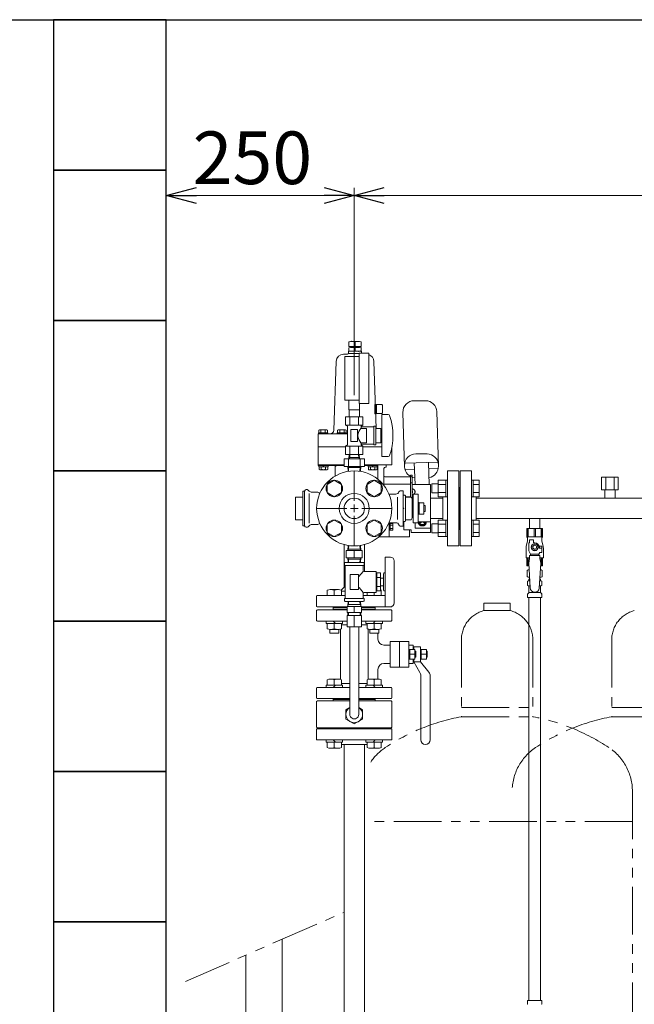
# Model space of a CAD drawing. Units: millimetres. Extents: x -439 to 17509, y -691 to 8676.
# Drawn here: x 6423 to 7241, y 1547 to 2857 of the extents above; entities that cross this region are included whole.
import ezdxf

# ---------------------------------------------------------------- set-up
doc = ezdxf.new("R2010")
doc.units = ezdxf.units.MM
for name, pattern in [('CENTER2', [1.125, 0.75, -0.125, 0.125, -0.125]), ('PHANTOM', [63.5, 31.75, -6.35, 6.35, -6.35, 6.35, -6.35]), ('実線', [0])]:
    doc.linetypes.add(name, pattern=pattern)
for name, color, linetype in [('0-2', 7, 'Continuous'), ('CSLAYER17', 7, 'Continuous'), ('HI_VB', 7, 'Continuous'), ('ガス管', 7, 'Continuous')]:
    doc.layers.add(name, color=color, linetype=linetype)
doc.layers.add('図面枠', color=7, linetype='Continuous', lineweight=50)
doc.styles.get("Standard").update_dxf_attribs({"font": 'simplex.shx', "bigfont": 'bigfont.shx'})

msp = doc.modelspace()

# ---------------------------------------------------------------- linework, layer by layer
at = {"linetype": '実線', "lineweight": 9, "ltscale": 0.001}
for p, q in [((6618.3, 2642), (6618.3, 2613.3)), ((6868.3, 2357.7), (6868.3, 2633.3)), ((6868.3, 2357.7), (6868.3, 2633.3))]:
    msp.add_line(p, q, dxfattribs=at)
at = {"color": 0, "linetype": 'ByBlock', "lineweight": -2}
for p, q in [((6618.3, 2623.3), (6658.3, 2634)), ((6828.3, 2634), (6868.3, 2623.3)), ((6868.3, 2623.3), (6908.3, 2634)), ((6658.3, 2612.6), (6618.3, 2623.3)), ((6618.3, 2623.3), (6658.3, 2623.3)), ((6868.3, 2623.3), (6828.3, 2612.6)), ((6868.3, 2623.3), (6828.3, 2623.3)), ((6908.3, 2612.6), (6868.3, 2623.3)), ((6868.3, 2623.3), (6908.3, 2623.3))]:
    msp.add_line(p, q, dxfattribs=at)
at = {"color": 7, "linetype": '実線', "lineweight": 9, "ltscale": 0.001}
for p, q in [((6658.3, 2623.3), (6828.3, 2623.3)), ((6908.3, 2623.3), (11548.3, 2623.3))]:
    msp.add_line(p, q, dxfattribs=at)
at = {"color": 6, "linetype": 'Continuous', "lineweight": 9}
for p, q in [((6861.3, 2428.4), (6861.3, 2422.5)), ((6864.3, 2429.1), (6874.3, 2429.1)), ((6869.3, 2428.4), (6869.3, 2422.5)), ((6877.3, 2428.4), (6877.3, 2422.5)), ((6854.1, 2412.1), (6859.3, 2412.1)), ((6869.3, 2413.1), (6860.3, 2413.1)), ((6860.8, 2416.1), (6860.8, 2413.1)), ((6869.3, 2416.1), (6860.8, 2416.1)), ((6861.3, 2422.5), (6877.3, 2422.5)), ((6861.3, 2420.6), (6861.3, 2416.7)), ((6864.3, 2422.5), (6864.3, 2421.1)), ((6873.9, 2421.1), (6864.7, 2421.1)), ((6865.1, 2422.5), (6865.1, 2421.1)), ((6869.3, 2420.6), (6869.3, 2416.7)), ((6877.8, 2416.1), (6869.3, 2416.1)), ((6869.3, 2413.1), (6874.8, 2413.1)), ((6873.5, 2422.5), (6873.5, 2421.1)), ((6874.3, 2422.5), (6874.3, 2421.1)), ((6874.8, 2413.4), (6874.8, 2346.4)), ((6874.8, 2413.4), (6887.8, 2413.4)), ((6877.3, 2420.6), (6877.3, 2416.7)), ((6877.8, 2416.1), (6877.8, 2413.4)), ((6887.8, 2413.4), (6887.8, 2346.4)), ((6841, 2311), (6844.2, 2402.5)), ((6855.8, 2350.9), (6855.8, 2408.9)), ((6874.8, 2408.9), (6855.8, 2408.9)), ((6897.6, 2313.4), (6894.4, 2402.5)), ((6874.8, 2350.9), (6855.8, 2350.9)), ((6861.3, 2337.9), (6861.3, 2350.9)), ((6887.8, 2346.4), (6874.8, 2346.4)), ((6875.3, 2337.9), (6875.3, 2346.4)), ((6895.8, 2345.4), (6896.4, 2345.4)), ((6895.8, 2345.4), (6895.8, 2332.9)), ((6896.4, 2345.1), (6904.8, 2345.1)), ((6897.8, 2345.1), (6897.8, 2333.1)), ((6904.8, 2345.1), (6905.8, 2344.1)), ((6905.8, 2344.1), (6905.8, 2334.1)), ((6963, 2350.2), (6948, 2350.2)), ((6875.3, 2337.9), (6861.3, 2337.9)), ((6861.4, 2328.9), (6861.4, 2337.9)), ((6875.2, 2328.9), (6875.2, 2337.9)), ((6895.8, 2332.9), (6896.9, 2332.9)), ((6896.9, 2333.1), (6904.8, 2333.1)), ((6905.8, 2334.1), (6904.8, 2333.1)), ((6933, 2334.7), (6935.2, 2262.2)), ((6980.2, 2263.1), (6978, 2335.7)), ((6861.4, 2328.9), (6875.2, 2328.9)), ((6820.3, 2306.1), (6859.3, 2306.1)), ((6820.3, 2306.1), (6820.3, 2264)), ((6820.8, 2307.6), (6820.8, 2306.1)), ((6820.8, 2307.6), (6833, 2307.6)), ((6821.1, 2311.2), (6821.9, 2311.6)), ((6821.1, 2307.6), (6821.1, 2311.2)), ((6821.9, 2311.6), (6831.9, 2311.6)), ((6824, 2311.2), (6821.9, 2311.6)), ((6824, 2307.6), (6824, 2311.2)), ((6827.6, 2306.1), (6826.1, 2307.6)), ((6831.9, 2311.6), (6829.8, 2311.2)), ((6829.8, 2307.6), (6829.8, 2311.2)), ((6832.7, 2311.2), (6831.9, 2311.6)), ((6832.7, 2307.6), (6832.7, 2311.2)), ((6833, 2307.6), (6833, 2306.1)), ((6845.7, 2307.6), (6845.7, 2306.1)), ((6845.7, 2307.6), (6857.9, 2307.6)), ((6846, 2311.2), (6846.8, 2311.6)), ((6846, 2307.6), (6846, 2311.2)), ((6846.8, 2311.6), (6856.8, 2311.6)), ((6848.9, 2311.2), (6846.8, 2311.6)), ((6848.9, 2307.6), (6848.9, 2311.2)), ((6852.5, 2306.1), (6851, 2307.6)), ((6856.8, 2311.6), (6854.7, 2311.2)), ((6854.7, 2307.6), (6854.7, 2311.2)), ((6857.6, 2311.2), (6856.8, 2311.6)), ((6857.6, 2307.6), (6857.6, 2311.2)), ((6857.9, 2307.6), (6857.9, 2306.1)), ((6820.3, 2289.1), (6856.7, 2289.1)), ((6861.7, 2278.9), (6861.3, 2272.9)), ((6861.7, 2278.9), (6874.9, 2278.9)), ((6862.6, 2278.9), (6862.3, 2274.6)), ((6874, 2278.9), (6874.3, 2274.6)), ((6874.9, 2278.9), (6875.3, 2272.9)), ((6879.8, 2289.1), (6904.8, 2289.1)), ((6918.3, 2288.4), (6918.3, 2265)), ((6965.2, 2279.5), (6950.2, 2279.5)), ((6854.8, 2262.9), (6854.8, 2272.9)), ((6881.8, 2272.9), (6854.8, 2272.9)), ((6860.5, 2262.9), (6860.5, 2272.9)), ((6861.3, 2272.9), (6862.3, 2274.6)), ((6862.3, 2274.6), (6874.3, 2274.6)), ((6874.3, 2274.6), (6875.3, 2272.9)), ((6876.1, 2262.9), (6876.1, 2272.9)), ((6881.8, 2262.9), (6881.8, 2272.9)), ((6935.9, 2267.1), (6979.3, 2268.5)), ((6948.2, 2267.5), (6949.1, 2239)), ((6967.2, 2268.1), (6968.1, 2239)), ((6820.3, 2265), (6854.8, 2265)), ((6820.3, 2264), (6841.8, 2264)), ((6821.2, 2262.5), (6821.2, 2264)), ((6821.2, 2262.5), (6833.4, 2262.5)), ((6821.5, 2262.5), (6821.5, 2258.9)), ((6821.5, 2258.9), (6822.3, 2258.5)), ((6824.4, 2258.9), (6822.3, 2258.5)), ((6822.3, 2258.5), (6832.3, 2258.5)), ((6824.4, 2262.5), (6824.4, 2258.9)), ((6828, 2264), (6826.5, 2262.5)), ((6830.2, 2262.5), (6830.2, 2258.9)), ((6832.3, 2258.5), (6830.2, 2258.9)), ((6833.1, 2258.9), (6832.3, 2258.5)), ((6833.1, 2262.5), (6833.1, 2258.9)), ((6833.4, 2262.5), (6833.4, 2264)), ((6842.8, 2262.8), (6842.8, 2250)), ((6843.8, 2265), (6843.8, 2262.8)), ((6843.8, 2264), (6854.8, 2264)), ((6881.8, 2262.9), (6854.8, 2262.9)), ((6868.3, 2262.9), (6854.8, 2262.9)), ((6859.6, 2262.9), (6860, 2257)), ((6860.6, 2261.2), (6859.6, 2262.9)), ((6860.6, 2261.2), (6860.8, 2257)), ((6876, 2261.2), (6860.6, 2261.2)), ((6876, 2261.2), (6875.8, 2257)), ((6876, 2261.2), (6877, 2262.9)), ((6877, 2262.9), (6876.6, 2257)), ((6881.8, 2265), (6918.3, 2265)), ((6881.8, 2264), (6899.8, 2264)), ((6886.7, 2262.5), (6886.7, 2264)), ((6886.7, 2262.5), (6898.9, 2262.5)), ((6887.1, 2262.5), (6887.1, 2258.9)), ((6887.1, 2258.9), (6887.8, 2258.5)), ((6889.9, 2258.9), (6887.8, 2258.5)), ((6887.8, 2258.5), (6897.8, 2258.5)), ((6889.9, 2262.5), (6889.9, 2258.9)), ((6893.6, 2264), (6892.1, 2262.5)), ((6895.7, 2262.5), (6895.7, 2258.9)), ((6897.8, 2258.5), (6895.7, 2258.9)), ((6898.6, 2258.9), (6897.8, 2258.5)), ((6898.6, 2262.5), (6898.6, 2258.9)), ((6898.8, 2265), (6909.8, 2265)), ((6898.9, 2262.5), (6898.9, 2264)), ((6899.8, 2265), (6899.8, 2245.8)), ((6907.8, 2260), (6907.8, 2237.6)), ((6909.8, 2262), (6910.8, 2262)), ((6910.8, 2265), (6910.8, 2262)), ((6936.1, 2258.8), (6948.5, 2259.2)), ((6967.4, 2259.7), (6979.5, 2260.1)), ((6832.3, 2239), (6841.8, 2244.5)), ((6841.8, 2244.5), (6851.3, 2239)), ((6885.3, 2239), (6894.8, 2244.5)), ((6894.8, 2244.5), (6904.3, 2239)), ((6943.3, 2249), (6908.8, 2249)), ((6945.3, 2251), (6943.3, 2251)), ((6943.3, 2251), (6943.3, 2222)), ((6945.3, 2241), (6943.3, 2241)), ((6945.3, 2251), (6945.3, 2219.9)), ((6832.3, 2228), (6832.3, 2239)), ((6841.8, 2222.5), (6832.3, 2228)), ((6851.3, 2228), (6841.8, 2222.5)), ((6851.3, 2239), (6851.3, 2228)), ((6885.3, 2228), (6885.3, 2239)), ((6894.8, 2222.5), (6885.3, 2228)), ((6904.3, 2228), (6894.8, 2222.5)), ((6904.3, 2239), (6904.3, 2228)), ((6943.3, 2239.3), (6907.8, 2239.3)), ((6969.6, 2239), (6945.3, 2239)), ((6945.3, 2230.3), (6945.6, 2230.1)), ((6945.6, 2227.7), (6945.3, 2227.6)), ((6945.6, 2230.1), (6945.6, 2227.7)), ((6969.6, 2239), (6969.6, 2207)), ((6943.3, 2222.3), (6936.6, 2222.3)), ((6969.6, 2207), (6969.6, 2175)), ((6832.3, 2186), (6841.8, 2191.4)), ((6841.8, 2191.4), (6851.3, 2186)), ((6885.3, 2186), (6894.8, 2191.4)), ((6894.8, 2191.4), (6904.3, 2186)), ((6899.9, 2189), (6899.9, 2189.1)), ((6914.8, 2188), (6914.8, 2169)), ((6914.8, 2188), (6914.8, 2169)), ((6916.1, 2187.1), (6914.8, 2187.1)), ((6919.3, 2187.1), (6916.1, 2187.1)), ((6916.1, 2187.1), (6916.1, 2177.9)), ((6916.1, 2187), (6916.1, 2177.9)), ((6919.6, 2186.5), (6919.3, 2187.1)), ((6919.6, 2187), (6919.6, 2178.5)), ((6934.1, 2188), (6933.5, 2188)), ((6934.1, 2189.5), (6934.1, 2178.7)), ((6949.1, 2188), (6949.1, 2180.5)), ((6969.6, 2189), (6953.5, 2189)), ((6832.3, 2175), (6832.3, 2186)), ((6841.8, 2169.5), (6832.3, 2175)), ((6851.3, 2175), (6841.8, 2169.5)), ((6851.3, 2186), (6851.3, 2175)), ((6885.3, 2175), (6885.3, 2186)), ((6894.8, 2169.5), (6885.3, 2175)), ((6904.3, 2175), (6894.8, 2169.5)), ((6904.3, 2186), (6904.3, 2175)), ((6916.1, 2181.8), (6914.8, 2183.1)), ((6916.1, 2181.8), (6914.8, 2183.1)), ((6916.1, 2177.9), (6914.8, 2177.9)), ((6916.1, 2177.9), (6914.8, 2177.9)), ((6919.3, 2184.8), (6916.1, 2184.8)), ((6919.3, 2184.8), (6916.1, 2184.8)), ((6919.3, 2180.2), (6916.1, 2180.2)), ((6919.3, 2180.2), (6916.1, 2180.2)), ((6919.3, 2177.9), (6916.1, 2177.9)), ((6919.3, 2177.9), (6916.1, 2177.9)), ((6919.6, 2178.5), (6919.3, 2177.9)), ((6919.6, 2178.5), (6919.3, 2177.9)), ((6919.6, 2186.5), (6919.6, 2178.5)), ((6944.1, 2178.7), (6934.1, 2178.7)), ((6941.6, 2178.7), (6941.6, 2169)), ((6941.6, 2178.7), (6941.6, 2169)), ((6944.1, 2178.7), (6944.1, 2175)), ((6969.6, 2175), (6944.1, 2175)), ((6969.6, 2180.5), (6949.1, 2180.5)), ((6900.8, 2169), (6941.6, 2169)), ((6854.7, 2158.9), (6854.7, 2102.4)), ((6878.9, 2151.1), (6857.6, 2151.1)), ((6878.9, 2151.1), (6857.6, 2151.1)), ((6857.6, 2151.1), (6857.6, 2141.1)), ((6859.6, 2151.1), (6860, 2157.7)), ((6860.6, 2152.8), (6859.6, 2151.1)), ((6860.6, 2152.8), (6860.9, 2157.5)), ((6876, 2152.8), (6860.6, 2152.8)), ((6868.3, 2151.1), (6868.3, 2141.1)), ((6876, 2152.8), (6875.7, 2157.5)), ((6876, 2152.8), (6877, 2151.1)), ((6877, 2151.1), (6876.6, 2157.7)), ((6878.9, 2151.1), (6878.9, 2141.1)), ((6881.9, 2158.9), (6881.9, 2123.2)), ((6880.3, 2135.2), (6856.3, 2135.2)), ((6878.9, 2141.1), (6857.6, 2141.1)), ((6860.6, 2139.4), (6859.6, 2141.1)), ((6859.6, 2141.1), (6860, 2135.2)), ((6860.6, 2139.4), (6860.8, 2135.2)), ((6876, 2139.4), (6860.6, 2139.4)), ((6876, 2139.4), (6875.8, 2135.2)), ((6876, 2139.4), (6877, 2141.1)), ((6877, 2141.1), (6876.6, 2135.2)), ((6909.3, 2142.2), (6909.3, 2076.2)), ((6916.3, 2142.2), (6909.3, 2142.2)), ((6921.3, 2137.2), (6921.3, 2081.2)), ((6855.3, 2134.2), (6855.3, 2131.2)), ((6856.3, 2131.2), (6880.3, 2131.2)), ((6856.3, 2130.2), (6856.3, 2088.2)), ((6874.5, 2116.5), (6880.3, 2123.2)), ((6880.3, 2130.2), (6880.3, 2124.2)), ((6881.3, 2134.2), (6881.3, 2131.2)), ((6896.8, 2123.2), (6881.3, 2123.2)), ((6897.3, 2122.7), (6897.3, 2095.7)), ((6862.8, 2118.7), (6862.8, 2099.7)), ((6873.3, 2119.2), (6863.3, 2119.2)), ((6873.8, 2118.7), (6873.8, 2099.7)), ((6898.3, 2120.2), (6897.3, 2120.2)), ((6903.3, 2121.2), (6898.3, 2121.2)), ((6898.3, 2121.2), (6898.3, 2097.2)), ((6903.3, 2115.2), (6898.3, 2115.2)), ((6903.3, 2121.2), (6903.3, 2097.2)), ((6907.3, 2114.2), (6903.3, 2114.2)), ((6907.3, 2120.2), (6907.3, 2098.2)), ((6909.3, 2121.2), (6908.3, 2121.2)), ((6832.3, 2091), (6832.3, 2098.1)), ((6836.3, 2099), (6847.3, 2099)), ((6841.8, 2091), (6841.8, 2098.1)), ((6854.7, 2102.4), (6850.7, 2098.4)), ((6851.3, 2091), (6851.3, 2098.1)), ((6851.3, 2097), (6856.3, 2097)), ((6873.3, 2099.2), (6863.3, 2099.2)), ((6880.3, 2095.2), (6874.7, 2101.7)), ((6898.3, 2098.2), (6897.3, 2098.2)), ((6903.3, 2103.2), (6898.3, 2103.2)), ((6903.3, 2097.2), (6898.3, 2097.2)), ((6907.3, 2104.2), (6903.3, 2104.2)), ((6904.3, 2091), (6904.3, 2098.1)), ((6909.3, 2097.2), (6908.3, 2097.2)), ((6818.8, 2091), (6818.3, 2090.5)), ((6818.3, 2090.5), (6818.3, 2076.5)), ((6818.8, 2091), (6856.3, 2091)), ((6855.3, 2087.2), (6855.3, 2084.2)), ((6856.3, 2087.2), (6880.3, 2087.2)), ((6880.3, 2083.2), (6856.3, 2083.2)), ((6859.6, 2077.3), (6860, 2083.2)), ((6860.6, 2079), (6860.8, 2083.2)), ((6876, 2079), (6875.8, 2083.2)), ((6877, 2077.3), (6876.6, 2083.2)), ((6880.3, 2094.2), (6880.3, 2088.2)), ((6909.3, 2091), (6880.3, 2091)), ((6887.8, 2095.2), (6881.3, 2095.2)), ((6881.3, 2087.2), (6881.3, 2084.2)), ((6885.3, 2091), (6885.3, 2095.2)), ((6896.8, 2095.2), (6887.9, 2095.2)), ((6894.8, 2091), (6894.8, 2095.2)), ((6818.8, 2076), (6818.3, 2076.5)), ((6818.3, 2058), (6818.3, 2071)), ((6818.8, 2076), (6858.8, 2076)), ((6819.3, 2072), (6858.8, 2072)), ((6840.3, 2076), (6840.3, 2075)), ((6840.3, 2076), (6840.3, 2072)), ((6840.3, 2075), (6858.8, 2075)), ((6840.3, 2073), (6858.8, 2073)), ((6858.8, 2076.5), (6868.3, 2076.5)), ((6858.8, 2068.5), (6858.8, 2076.5)), ((6860.6, 2079), (6859.6, 2077.3)), ((6859.6, 2077.3), (6859.6, 2076.5)), ((6868.3, 2079), (6860.6, 2079)), ((6876, 2079), (6868.3, 2079)), ((6868.3, 2076.5), (6877.8, 2076.5)), ((6868.3, 2076.5), (6868.3, 2068.5)), ((6876, 2079), (6877, 2077.3)), ((6877, 2077.3), (6877, 2076.5)), ((6877.8, 2068.5), (6877.8, 2076.5)), ((6917.8, 2076), (6877.8, 2076)), ((6896.3, 2075), (6877.8, 2075)), ((6877.8, 2073), (6896.3, 2073)), ((6877.8, 2072), (6917.3, 2072)), ((6896.3, 2076), (6896.3, 2075)), ((6896.3, 2076), (6896.3, 2072)), ((6916.3, 2076.2), (6909.3, 2076.2)), ((6917.8, 2076), (6918.3, 2076.5)), ((6918.3, 2058), (6918.3, 2071)), ((6819.3, 2057), (6858.8, 2057)), ((6830.8, 2057), (6830.8, 2054)), ((6840.3, 2057), (6843.3, 2054)), ((6852.7, 2057), (6852.7, 2054)), ((6858.8, 2068.5), (6868.3, 2068.5)), ((6858.8, 2064.5), (6868.3, 2064.5)), ((6858.8, 2064.5), (6858.8, 2049.5)), ((6859.6, 2068.5), (6859.6, 2064.5)), ((6860.6, 2068.5), (6860.6, 2064.5)), ((6868.3, 2068.5), (6877.8, 2068.5)), ((6868.3, 2064.5), (6877.8, 2064.5)), ((6868.3, 2064.5), (6868.3, 2049.5)), ((6876, 2068.5), (6876, 2064.5)), ((6877, 2068.5), (6877, 2064.5)), ((6877.8, 2064.5), (6877.8, 2049.5)), ((6877.8, 2057), (6917.3, 2057)), ((6883.8, 2057), (6883.8, 2054)), ((6896.3, 2057), (6893.3, 2054)), ((6905.8, 2057), (6905.8, 2054)), ((6830.8, 2054), (6852.7, 2054)), ((6832.3, 2054), (6832.3, 2046.8)), ((6835.8, 2046), (6835.8, 2041)), ((6836.3, 2046), (6847.3, 2046)), ((6841.8, 2054), (6841.8, 2046.8)), ((6847.8, 2046), (6847.8, 2041)), ((6849.8, 2013), (6849.8, 2046.4)), ((6851.3, 2054), (6851.3, 2046.8)), ((6851.3, 2052), (6858.8, 2052)), ((6858.8, 2049.5), (6868.3, 2049.5)), ((6862.3, 1933), (6862.3, 2049.5)), ((6868.3, 2049.5), (6877.8, 2049.5)), ((6874.3, 1933), (6874.3, 2049.5)), ((6877.8, 2052), (6885.3, 2052)), ((6905.8, 2054), (6883.8, 2054)), ((6885.3, 2054), (6885.3, 2046.8)), ((6886.8, 2013), (6886.8, 2046)), ((6888.8, 2046), (6888.8, 2041)), ((6900.3, 2046), (6889.3, 2046)), ((6894.8, 2054), (6894.8, 2046.8)), ((6900.8, 2046), (6900.8, 2041)), ((6904.3, 2054), (6904.3, 2046.8)), ((6847.8, 2041), (6835.8, 2041)), ((6900.8, 2041), (6888.8, 2041)), ((6899.8, 2033.2), (6899.8, 2041)), ((6916, 2030), (6916, 1996)), ((6941, 2030), (6916, 2030)), ((6928.5, 2030), (6928.5, 1996)), ((6941, 2030), (6941, 1996)), ((6907.8, 2025.2), (6916, 2025.2)), ((6941, 2025.2), (6946.5, 2025.2)), ((6941, 2019.5), (6949, 2019.5)), ((6942.2, 2019.5), (6942.2, 2006.5)), ((6946.5, 2025.2), (6946.5, 2019.5)), ((6947.5, 2023), (6956.3, 2023)), ((6947.5, 2023), (6947.5, 2019.5)), ((6949, 2019.5), (6949, 2006.5)), ((6950, 2017), (6949, 2017)), ((6950, 2017), (6950, 2009)), ((6956.3, 2023), (6956.3, 2003)), ((6956.3, 2019.5), (6964.3, 2019.5)), ((6957.5, 2019.5), (6957.5, 2006.5)), ((6964.3, 2019.5), (6964.3, 2006.5)), ((6965.3, 2017), (6964.3, 2017)), ((6965.3, 2017), (6965.3, 2009)), ((6849.8, 2013), (6849.8, 1979.6)), ((6886.8, 2013), (6886.8, 1979.6)), ((6949, 2006.5), (6941, 2006.5)), ((6942.2, 2013), (6949, 2013)), ((6946.5, 2006.5), (6946.5, 2000.8)), ((6947.5, 2006.5), (6947.5, 2003)), ((6950, 2009), (6949, 2009)), ((6964.3, 2006.5), (6956.3, 2006.5)), ((6957.5, 2013), (6964.3, 2013)), ((6965.3, 2009), (6964.3, 2009)), ((6899.8, 1980), (6899.8, 1992.8)), ((6907.8, 2000.8), (6916, 2000.8)), ((6907.8, 2000.8), (6916, 2000.8)), ((6941, 1996), (6916, 1996)), ((6941, 2000.8), (6946.5, 2000.8)), ((6941, 2000.8), (6946.5, 2000.8)), ((6947.5, 2003), (6956.3, 2003)), ((6955.7, 1988.9), (6947.5, 2003)), ((6956.3, 2003), (6967.5, 1989.2)), ((6832.3, 1972), (6832.3, 1979.1)), ((6836.3, 1980), (6847.3, 1980)), ((6841.8, 1972), (6841.8, 1979.1)), ((6851.3, 1972), (6851.3, 1979.1)), ((6885.3, 1972), (6885.3, 1979.1)), ((6900.3, 1980), (6889.3, 1980)), ((6894.8, 1972), (6894.8, 1979.1)), ((6904.3, 1972), (6904.3, 1979.1)), ((6956.8, 1984.8), (6956.8, 1899.2)), ((6969.3, 1984.1), (6969.3, 1899.2)), ((6818.3, 1968), (6818.3, 1955)), ((6862.3, 1969), (6819.3, 1969)), ((6830.8, 1972), (6852.7, 1972)), ((6830.8, 1969), (6830.8, 1972)), ((6840.3, 1969), (6843.3, 1972)), ((6851.3, 1974), (6862.3, 1974)), ((6852.7, 1969), (6852.7, 1972)), ((6874.3, 1974), (6885.3, 1974)), ((6874.3, 1969), (6917.3, 1969)), ((6883.8, 1969), (6883.8, 1972)), ((6905.8, 1972), (6883.8, 1972)), ((6896.3, 1969), (6893.3, 1972)), ((6905.8, 1969), (6905.8, 1972)), ((6918.3, 1968), (6918.3, 1955)), ((6862.3, 1954), (6819.3, 1954)), ((6840.3, 1954), (6840.3, 1951)), ((6862.3, 1953), (6840.3, 1953)), ((6874.3, 1954), (6917.3, 1954)), ((6874.3, 1953), (6896.3, 1953)), ((6896.3, 1954), (6896.3, 1951)), ((6819.3, 1951), (6818.3, 1950)), ((6818.3, 1950), (6818.3, 1916)), ((6862.3, 1951), (6819.3, 1951)), ((6857.3, 1939.3), (6862.3, 1942.2)), ((6857.3, 1939.3), (6857.3, 1926.6)), ((6874.4, 1951), (6874.3, 1951.1)), ((6874.3, 1951), (6917.3, 1951)), ((6879.3, 1939.3), (6874.3, 1942.2)), ((6879.3, 1939.3), (6879.3, 1926.6)), ((6918.3, 1950), (6917.3, 1951)), ((6918.3, 1950), (6918.3, 1916)), ((6857.3, 1926.6), (6868.3, 1920.3)), ((6879.3, 1926.6), (6868.3, 1920.3)), ((6818.3, 1916), (6819.3, 1915)), ((6868.3, 1915), (6819.3, 1915)), ((6868.3, 1915), (6917.3, 1915)), ((6918.3, 1916), (6917.3, 1915)), ((6830.8, 1899), (6830.8, 1896)), ((6840.3, 1899), (6843.3, 1896)), ((6852.7, 1899), (6852.7, 1896)), ((6883.8, 1899), (6883.8, 1896)), ((6896.3, 1899), (6893.3, 1896)), ((6905.8, 1899), (6905.8, 1896)), ((6830.8, 1896), (6852.7, 1896)), ((6832.3, 1896), (6832.3, 1888.8)), ((6836.3, 1888), (6847.3, 1888)), ((6841.8, 1896), (6841.8, 1888.8)), ((6851.3, 1896), (6851.3, 1888.8)), ((6905.8, 1896), (6883.8, 1896)), ((6885.3, 1896), (6885.3, 1888.8)), ((6900.3, 1888), (6889.3, 1888)), ((6894.8, 1896), (6894.8, 1888.8)), ((6904.3, 1896), (6904.3, 1888.8))]:
    msp.add_line(p, q, dxfattribs=at)
at = {"color": 3, "linetype": 'Continuous', "lineweight": 9}
for p, q in [((6971.6, 2239.5), (6971.6, 2227.5)), ((6971.6, 2239.5), (6980, 2239.5)), ((6980, 2244.5), (6980, 2222.5)), ((6980, 2244.5), (6990, 2244.5)), ((6990, 2244.5), (6990, 2222.5)), ((6990, 2244.5), (6992.3, 2244.5)), ((6992.3, 2222.5), (6992.3, 2244.5)), ((7026.6, 2244.5), (7024.3, 2244.5)), ((7024.3, 2222.5), (7024.3, 2244.5)), ((7026.6, 2244.5), (7026.6, 2222.5)), ((7034.6, 2244.5), (7026.6, 2244.5)), ((7034.6, 2244.5), (7034.6, 2222.5)), ((6971.6, 2227.5), (6980, 2227.5)), ((6980, 2239), (6990, 2239)), ((6980, 2228), (6990, 2228)), ((7034.6, 2239), (7026.6, 2239)), ((7034.6, 2228), (7026.6, 2228)), ((6980, 2222.5), (6990, 2222.5)), ((6990, 2222.5), (6992.3, 2222.5)), ((7026.6, 2222.5), (7024.3, 2222.5)), ((7034.6, 2222.5), (7026.6, 2222.5)), ((6980, 2191.5), (6980, 2169.5)), ((6980, 2191.4), (6990, 2191.4)), ((6990, 2191.5), (6990, 2169.5)), ((6990, 2191.5), (6992.3, 2191.5)), ((6992.3, 2169.5), (6992.3, 2191.5)), ((7026.6, 2191.5), (7024.3, 2191.5)), ((7024.3, 2169.5), (7024.3, 2191.5)), ((7026.6, 2191.5), (7026.6, 2169.5)), ((7034.6, 2191.4), (7026.6, 2191.4)), ((7034.6, 2191.4), (7034.6, 2169.5)), ((6971.6, 2186.5), (6971.6, 2174.5)), ((6971.6, 2186.5), (6980, 2186.5)), ((6971.6, 2174.5), (6980, 2174.5)), ((6980, 2186), (6990, 2186)), ((6980, 2175), (6990, 2175)), ((7034.6, 2186), (7026.6, 2186)), ((7034.6, 2175), (7026.6, 2175)), ((6980, 2169.5), (6990, 2169.5)), ((6990, 2169.5), (6992.3, 2169.5)), ((7026.6, 2169.5), (7024.3, 2169.5)), ((7034.6, 2169.5), (7026.6, 2169.5))]:
    msp.add_line(p, q, dxfattribs=at)
at = {"color": 4, "linetype": 'PHANTOM', "lineweight": 9, "ltscale": 2}
for p, q in [((7075.8, 2081), (7040.8, 2081)), ((7040.8, 2081), (7040.8, 2071)), ((7075.8, 2071), (7040.8, 2071)), ((7075.8, 2081), (7075.8, 2071)), ((7010.8, 2032.3), (7010.8, 1930)), ((7105.8, 2032.3), (7105.8, 1930)), ((7210.8, 2032.3), (7210.8, 1930)), ((7010.8, 1942), (7105.8, 1942)), ((7210.8, 1942), (7305.8, 1942)), ((7010.8, 1930), (7105.8, 1930)), ((7210.8, 1930), (7305.8, 1930)), ((7238.3, 1830.6), (7238.3, 1120.8)), ((7238.3, 1790.6), (6890.5, 1790.6))]:
    msp.add_line(p, q, dxfattribs=at)
at = {"linetype": 'PHANTOM', "lineweight": 9, "ltscale": 2}
msp.add_line((6643.7, 1577.8), (6855.2, 1670), dxfattribs=at)
at = {"color": 6, "linetype": 'Continuous', "lineweight": 9}
for centre, radius in [((6841.8, 2233.5), 11), ((6894.8, 2233.5), 11), ((6868.3, 2207), 20), ((6868.3, 2207), 13.6), ((6841.8, 2180.5), 11), ((6894.8, 2180.5), 11)]:
    msp.add_circle(centre, radius, dxfattribs=at)
for centre, radius, start, end in [((6865.3, 2418.7), 10.5, 67.5007, 112.4993), ((6873.3, 2418.7), 10.5, 67.5007, 112.4993), ((6854.1, 2402.1), 10, 90, 178), ((6859.3, 2413.1), 1, 272.6045, 0), ((6865.3, 2407.6), 13.6, 72.854, 107.146), ((6865.3, 2429.7), 13.6, 252.854, 287.146), ((6873.3, 2407.6), 13.6, 72.854, 107.146), ((6873.3, 2429.7), 13.6, 252.854, 287.146), ((6884.4, 2402.1), 10, 2, 70.4408), ((6948, 2335.2), 15, 90, 181.7999), ((6963, 2335.2), 15, 1.8001, 90), ((6826.9, 2302.1), 9.55, 72.4124, 107.588), ((6836, 2311.1), 5, 270, 358), ((6851.8, 2302.1), 9.55, 72.4124, 107.588), ((6950.2, 2264.5), 15, 90, 181.8001), ((6965.2, 2264.5), 15, 1.7999, 90), ((6827.3, 2268), 9.55, 252.412, 287.588), ((6841.6, 2262.8), 2.2, 0, 90), ((6841.6, 2262.8), 1.2, 0, 90), ((6892.8, 2268), 9.55, 252.412, 287.588), ((6909.8, 2260), 2, 90, 180), ((6950.2, 2262.7), 15, 181.8001, 264.5719), ((6965.2, 2262.7), 15, 279.8971, 1.7999), ((6908.8, 2250), 1, 180, 270), ((6943.7, 2227.3), 6.19, 53.8717, 75.255), ((6943.6, 2227.4), 5.98, 53.4605, 73.85), ((6944.1, 2227.9), 5.26, 32.1286, 54.6286), ((6944.3, 2227.9), 5.41, 32.6635, 55.1635), ((6944.1, 2229.9), 5.26, 311.1734, 327.8714), ((6944.3, 2230.1), 5.41, 309.7787, 327.3365), ((6944.4, 2228.5), 4.68, 4.4615, 26.9615), ((6944.4, 2229.3), 4.68, 333.0385, 355.5385), ((6944.6, 2228.6), 4.78, 4.7429, 27.2429), ((6944.6, 2229.4), 4.78, 332.7571, 355.2571), ((6943.6, 2230.5), 5.98, 286.15, 299.1615), ((6943.7, 2230.7), 6.19, 284.745, 297.166), ((6917.5, 2185.9), 2.08, 326.472, 33.528), ((6917.5, 2185.9), 2.08, 326.472, 30.2851), ((6957.4, 2187), 3.57, 161.0717, 176.1839), ((6957.4, 2187.4), 3.56, 182.3206, 197.4328), ((6957.5, 2186.6), 3.8, 141.1834, 156.2956), ((6957.6, 2187), 3, 162.2311, 170.2194), ((6957.6, 2187.2), 2.96, 173.3746, 181.3629), ((6957.6, 2187.3), 2.98, 184.6168, 192.6051), ((6957.7, 2186.8), 3.1, 151.5731, 159.5614), ((6957.7, 2186.7), 3.23, 141.6631, 149.6513), ((6957.8, 2186.5), 3.39, 132.6087, 140.597), ((6957.6, 2186.9), 1.79, 149.6855, 172.1855), ((6957.6, 2187.4), 1.79, 187.8145, 210.3145), ((6957.8, 2186.5), 2.2, 119.492, 141.992), ((6958.1, 2186.2), 2.67, 99.7862, 122.2862), ((6958.6, 2186), 2.96, 85.2813, 107.7813), ((6959.1, 2186), 2.96, 72.2187, 94.7187), ((6959.5, 2186.2), 2.67, 57.7138, 80.2138), ((6959.9, 2186.5), 2.2, 38.008, 60.508), ((6960.1, 2186.9), 1.79, 7.8145, 30.3145), ((6960.1, 2187.4), 1.79, 329.6855, 352.1855), ((6959.9, 2186.5), 3.39, 39.403, 47.3913), ((6959.9, 2186.7), 3.23, 30.3487, 38.3369), ((6960, 2186.8), 3.1, 20.4386, 28.4269), ((6960, 2187), 3, 9.7806, 17.7689), ((6960.1, 2187.2), 2.96, 358.6371, 6.6254), ((6960.1, 2187.3), 2.98, 347.3949, 355.3832), ((6960.2, 2186.6), 3.81, 23.971, 39.0832), ((6960.3, 2187), 3.57, 4.1895, 19.3017), ((6960.3, 2187.3), 3.56, 342.946, 358.0582), ((6911.8, 2182.5), 7.81, 342.8699, 17.1301), ((6911.8, 2182.5), 7.81, 342.8699, 17.1301), ((6917.5, 2179), 2.08, 326.472, 33.528), ((6917.5, 2179), 2.08, 326.472, 33.528), ((6957.5, 2187.7), 3.78, 202.319, 217.4312), ((6957.7, 2188.1), 4.14, 219.4485, 234.5607), ((6957.7, 2187.5), 3.05, 195.5433, 203.5315), ((6957.7, 2187.6), 3.16, 205.8252, 213.8135), ((6957.8, 2187.8), 3.31, 215.2834, 223.2716), ((6958, 2188.3), 4.51, 233.7344, 248.8466), ((6957.9, 2187.9), 3.48, 223.8829, 231.8711), ((6958, 2188.1), 3.64, 231.6881, 239.6763), ((6957.8, 2187.9), 2.2, 218.008, 240.508), ((6958.1, 2188.2), 3.8, 238.8151, 246.8033), ((6958.3, 2188.5), 4.82, 245.9736, 261.0858), ((6958.3, 2188.3), 3.94, 245.3975, 253.3857), ((6958.1, 2188.2), 2.67, 237.7138, 260.2138), ((6958.4, 2188.3), 4.06, 251.5688, 259.557), ((6958.7, 2188.6), 4.98, 257.0523, 272.1645), ((6958.6, 2188.4), 2.96, 252.2187, 274.7187), ((6958.6, 2188.4), 4.13, 257.4549, 265.4432), ((6958.8, 2188.4), 4.17, 263.1739, 271.1622), ((6959.1, 2188.4), 2.96, 265.2813, 287.7813), ((6958.9, 2188.4), 4.17, 268.8378, 276.8261), ((6959, 2188.6), 4.98, 267.7694, 282.8816), ((6959.1, 2188.4), 4.13, 274.5568, 282.5451), ((6959.5, 2188.2), 2.67, 279.7862, 302.2862), ((6959.3, 2188.3), 4.06, 280.443, 288.4312), ((6959.4, 2188.5), 4.81, 278.881, 293.9932), ((6959.4, 2188.3), 3.94, 286.6143, 294.6025), ((6959.9, 2187.9), 2.2, 299.492, 321.992), ((6959.6, 2188.2), 3.8, 293.1967, 301.1849), ((6959.7, 2188.3), 4.5, 291.1899, 306.3021), ((6959.7, 2188.1), 3.64, 300.3237, 308.3119), ((6959.8, 2187.9), 3.48, 308.1289, 316.1171), ((6959.9, 2187.8), 3.31, 316.7284, 324.7166), ((6960, 2188.1), 4.12, 305.5846, 320.6968), ((6960, 2187.6), 3.16, 326.1865, 334.1748), ((6960, 2187.5), 3.05, 336.4685, 344.4567), ((6960.2, 2187.7), 3.77, 322.847, 337.9592), ((6856.3, 2134.2), 1, 90, 180), ((6880.3, 2134.2), 1, 0, 90), ((6916.3, 2137.2), 5, 0, 90), ((6855.3, 2130.2), 1, 0, 90), ((6881.3, 2130.2), 1, 90, 180), ((6881.3, 2124.2), 1, 180, 270), ((6896.8, 2122.7), 0.5, 0, 90), ((6863.3, 2118.7), 0.5, 90, 180), ((6873.3, 2118.7), 0.5, 0, 90), ((6908.3, 2120.2), 1, 90, 180), ((6837, 2085.6), 13.4, 69.274, 110.726), ((6846.5, 2085.6), 13.4, 69.274, 110.726), ((6863.3, 2099.7), 0.5, 180, 270), ((6873.3, 2099.7), 0.5, 270, 0), ((6896.8, 2095.7), 0.5, 270, 0), ((6899.6, 2085.6), 13.4, 69.274, 73.8494), ((6908.3, 2098.2), 1, 180, 270), ((6855.3, 2088.2), 1, 270, 0), ((6856.3, 2084.2), 1, 180, 270), ((6881.3, 2094.2), 1, 90, 180), ((6881.3, 2088.2), 1, 180, 270), ((6880.3, 2084.2), 1, 270, 0), ((6819.3, 2071), 1, 90, 180), ((6916.3, 2081.2), 5, 270, 0), ((6917.3, 2071), 1, 0, 90), ((6819.3, 2058), 1, 180, 270), ((6917.3, 2058), 1, 270, 0), ((6837, 2059.4), 13.4, 249.274, 290.726), ((6846.5, 2059.4), 13.4, 249.274, 290.726), ((6890.1, 2059.4), 13.4, 249.274, 290.726), ((6899.6, 2059.4), 13.4, 249.274, 290.726), ((6907.8, 2033.2), 8, 180, 270), ((6907.8, 1992.8), 8, 90, 180), ((6837, 1966.6), 13.4, 69.274, 110.726), ((6846.5, 1966.6), 13.4, 69.274, 110.726), ((6890.1, 1966.6), 13.4, 69.274, 110.726), ((6899.6, 1966.6), 13.4, 69.274, 110.726), ((6948.8, 1984.8), 8, 0, 30.1672), ((6961.3, 1984.1), 8, 0, 39.0938), ((6819.3, 1968), 1, 90, 180), ((6917.3, 1968), 1, 0, 90), ((6819.3, 1955), 1, 180, 270), ((6917.3, 1955), 1, 270, 0), ((6868.3, 1933), 11, 123.0557, 180), ((6868.3, 1933), 11, 180, 56.9443), ((6868.3, 1933), 6, 180, 0.014), ((6963, 1899.2), 6.25, 180, 0), ((6837, 1901.4), 13.4, 249.274, 290.726), ((6846.5, 1901.4), 13.4, 249.274, 290.726), ((6890.1, 1901.4), 13.4, 249.274, 290.726), ((6899.6, 1901.4), 13.4, 249.274, 290.726)]:
    msp.add_arc(centre, radius, start, end, dxfattribs=at)
at = {"color": 4, "linetype": 'PHANTOM', "lineweight": 9, "ltscale": 2}
for centre, radius, start, end in [((7050.8, 2032.3), 40, 104.4775, 180), ((7065.8, 2032.3), 40, 0, 75.5225), ((7250.8, 2032.3), 40, 104.4775, 180), ((7060.8, 1661.7), 272.9, 100.5571, 123.6732), ((7055.8, 1661.7), 272.9, 56.3268, 79.4429), ((7260.8, 1661.7), 272.9, 100.5571, 123.6732), ((6948.3, 1830.6), 70, 123.6732, 146.0333), ((7148.3, 1830.6), 70, 123.6732, 180), ((7168.3, 1830.6), 70, 0, 56.3268)]:
    msp.add_arc(centre, radius, start, end, dxfattribs=at)
at = {"color": 6, "linetype": 'Continuous', "lineweight": 9}
for p in [(6861.3, 2428.4), (6864.3, 2429.1), (6869.3, 2428.4), (6869.3, 2421.1), (6869.3, 2420.6), (6869.3, 2416.7), (6873.9, 2421.1), (6873.9, 2416.1), (6877.3, 2420.6), (6877.3, 2416.7), (6877.3, 2416.1), (6934.1, 2207), (6877.8, 2076.5)]:
    msp.add_point(p, dxfattribs=at)
at = {"layer": '0-2', "color": 6, "linetype": 'Continuous', "lineweight": 9}
for p, q in [((7118.8, 2180.4), (7097.8, 2180.4)), ((7097.8, 2180.4), (7097.8, 2169.4)), ((7098.8, 2180.4), (7098.8, 2169.4)), ((7099.7, 2180.4), (7099.7, 2169.4)), ((7107.4, 2180.4), (7107.4, 2169.4)), ((7109.2, 2180.4), (7109.2, 2169.4)), ((7116.9, 2180.4), (7116.9, 2169.4)), ((7117.8, 2180.4), (7117.8, 2169.4)), ((7118.8, 2180.4), (7118.8, 2169.4)), ((7098.8, 2163.4), (7097.1, 2156.6)), ((7118.8, 2169.4), (7097.8, 2169.4)), ((7097.8, 2169.4), (7098.8, 2167.7)), ((7098.8, 2167.7), (7098.8, 2163.4)), ((7100.3, 2150.6), (7100.3, 2161.4)), ((7101.3, 2161.4), (7100.3, 2161.4)), ((7101.3, 2161.4), (7101.3, 2165)), ((7101.3, 2165), (7106.8, 2165)), ((7106.8, 2161.4), (7106.8, 2165)), ((7108.3, 2161.4), (7106.8, 2161.4)), ((7118.8, 2169.4), (7117.8, 2167.7)), ((7117.8, 2167.7), (7117.8, 2163.4)), ((7117.8, 2163.4), (7119.5, 2156.6)), ((7096.8, 2154.2), (7096.8, 2141.4)), ((7102.8, 2146.3), (7100.3, 2150.6)), ((7106, 2159.4), (7103.7, 2155.4)), ((7103.7, 2155.4), (7106, 2151.4)), ((7110.6, 2159.4), (7106, 2159.4)), ((7106, 2151.4), (7110.6, 2151.4)), ((7112.9, 2155.4), (7110.6, 2159.4)), ((7110.6, 2151.4), (7112.9, 2155.4)), ((7113.8, 2146.3), (7115, 2148.4)), ((7117.8, 2156.9), (7114.1, 2156.9)), ((7114.3, 2155.4), (7114.3, 2153.9)), ((7117.9, 2153.9), (7114.3, 2153.9)), ((7117.9, 2148.4), (7115, 2148.4)), ((7117.8, 2156.9), (7117.8, 2153.9)), ((7117.9, 2148.4), (7117.9, 2153.9)), ((7119.8, 2154.2), (7119.8, 2141.4)), ((7101.3, 2141.4), (7096.8, 2141.4)), ((7097.8, 2130.4), (7097.8, 2141.4)), ((7098.8, 2130.4), (7098.8, 2141.4)), ((7099.7, 2130.4), (7099.7, 2141.4)), ((7101.3, 2140.4), (7100.3, 2134.2)), ((7101.3, 2140.4), (7101.3, 2144.4)), ((7115.3, 2144.4), (7101.3, 2144.4)), ((7102.8, 2144.4), (7102.8, 2146.3)), ((7102.8, 2146.3), (7113.8, 2146.3)), ((7113.8, 2144.4), (7113.8, 2146.3)), ((7115.3, 2140.4), (7115.3, 2144.4)), ((7119.8, 2141.4), (7115.3, 2141.4)), ((7115.3, 2140.4), (7116.3, 2134.2)), ((7116.9, 2130.4), (7116.9, 2141.4)), ((7117.8, 2130.4), (7117.8, 2141.4)), ((7118.8, 2130.4), (7118.8, 2141.4)), ((7100.5, 2130.4), (7097.8, 2130.4)), ((7118.8, 2130.4), (7116.1, 2130.4))]:
    msp.add_line(p, q, dxfattribs=at)
for radius in [4.62, 2.5]:
    msp.add_circle((7108.3, 2155.4), radius, dxfattribs=at)
for centre, radius, start, end in [((7108.3, 2155.4), 6, 0, 90), ((7106.8, 2154.2), 10, 165.9638, 180), ((7108.3, 2155.4), 6.5, 346.6576, 13.3424), ((7109.8, 2154.2), 10, 0, 14.0362)]:
    msp.add_arc(centre, radius, start, end, dxfattribs=at)
at = {"layer": 'CSLAYER17', "color": 6, "lineweight": 9}
for p, q in [((6904.8, 2331.9), (6904.8, 2275.9)), ((6913.4, 2331.9), (6904.8, 2331.9)), ((6879.8, 2328.9), (6856.7, 2328.9)), ((6856.7, 2328.9), (6856.7, 2317.9)), ((6862.5, 2328.9), (6862.5, 2317.9)), ((6874.1, 2328.9), (6874.1, 2317.9)), ((6879.8, 2328.9), (6879.8, 2317.9)), ((6879.8, 2317.9), (6856.7, 2317.9)), ((6856.7, 2317.9), (6859.3, 2316.4)), ((6859.3, 2316.4), (6859.3, 2291.4)), ((6872.8, 2311.9), (6863.8, 2311.9)), ((6863.8, 2311.9), (6863.8, 2295.9)), ((6872.8, 2311.9), (6872.8, 2295.9)), ((6879.8, 2317.9), (6877.3, 2316.4)), ((6877.3, 2316.4), (6877.3, 2313.4)), ((6894.3, 2315.4), (6877.3, 2315.4)), ((6884.8, 2313.4), (6877.3, 2313.4)), ((6884.8, 2313.4), (6884.8, 2294.4)), ((6894.3, 2316.4), (6894.3, 2291.4)), ((6896.8, 2316.4), (6894.3, 2316.4)), ((6896.8, 2316.4), (6896.8, 2291.4)), ((6903.8, 2313.4), (6896.8, 2313.4)), ((6903.8, 2313.4), (6903.8, 2294.4)), ((6904.8, 2307.9), (6903.8, 2307.9)), ((6872.8, 2295.9), (6863.8, 2295.9)), ((6877.3, 2294.4), (6877.3, 2291.4)), ((6884.8, 2294.4), (6877.3, 2294.4)), ((6894.3, 2292.4), (6877.3, 2292.4)), ((6903.8, 2294.4), (6896.8, 2294.4)), ((6904.8, 2299.9), (6903.8, 2299.9)), ((6856.7, 2289.9), (6859.3, 2291.4)), ((6879.8, 2289.9), (6856.7, 2289.9)), ((6856.7, 2278.9), (6856.7, 2289.9)), ((6879.8, 2278.9), (6856.7, 2278.9)), ((6862.5, 2278.9), (6862.5, 2289.9)), ((6874.1, 2278.9), (6874.1, 2289.9)), ((6879.8, 2289.9), (6877.3, 2291.4)), ((6879.8, 2278.9), (6879.8, 2289.9)), ((6896.8, 2291.4), (6894.3, 2291.4)), ((6913.4, 2275.9), (6904.8, 2275.9)), ((7097.8, 2180.4), (7118.8, 2180.4))]:
    msp.add_line(p, q, dxfattribs=at)
for centre, radius, start, end in [((6913.4, 2329.9), 2, 19.2403, 90), ((6838.9, 2303.9), 80.9, 340.7597, 19.2403), ((6886.5, 2303.9), 13.3, 134.2361, 225.7639), ((6913.4, 2277.9), 2, 270, 340.7597)]:
    msp.add_arc(centre, radius, start, end, dxfattribs=at)
at = {"layer": 'HI_VB', "color": 6, "linetype": 'Continuous', "lineweight": 9}
for p, q in [((6799.8, 2230), (6799.8, 2184)), ((6802.3, 2230), (6799.8, 2230)), ((6802.3, 2184), (6802.3, 2230)), ((6804.3, 2232), (6805.5, 2232)), ((6806.9, 2231.4), (6808.3, 2230)), ((6811.9, 2228.5), (6818.7, 2228.5)), ((6929.5, 2230.5), (6933.5, 2230.5)), ((6933.5, 2183.5), (6933.5, 2230.5)), ((6790.3, 2222), (6790.3, 2192)), ((6799.8, 2222), (6790.3, 2222)), ((6914.8, 2226), (6923.7, 2226)), ((6933.5, 2224.5), (6935.5, 2224.5)), ((6936.5, 2223.5), (6936.5, 2222.5)), ((6936.5, 2190.5), (6936.5, 2223.5)), ((6937, 2222), (6944.1, 2222)), ((6945.5, 2219.5), (6944.1, 2222)), ((6945.5, 2194.5), (6945.5, 2219.5)), ((6953.5, 2214.7), (6954.7, 2214.7)), ((6954.7, 2214.7), (6954.7, 2199.3)), ((6954.7, 2214.5), (6960.7, 2214.5)), ((6960.7, 2214.5), (6960.7, 2199.5)), ((6945.5, 2213), (6946.5, 2213)), ((6945.5, 2201), (6946.5, 2201)), ((6960.7, 2211), (6962.8, 2211)), ((6962.8, 2203), (6960.7, 2203)), ((6962.8, 2211), (6962.8, 2203)), ((6790.3, 2192), (6799.8, 2192)), ((6914.8, 2188), (6923.7, 2188)), ((6933.5, 2189.5), (6935.5, 2189.5)), ((6936.5, 2190.5), (6936.5, 2191.5)), ((6937, 2192), (6944.1, 2192)), ((6945.5, 2194.5), (6944.1, 2192)), ((6954.7, 2199.3), (6953.5, 2199.3)), ((6960.7, 2199.5), (6954.7, 2199.5)), ((6799.8, 2184), (6802.3, 2184)), ((6804.3, 2182), (6805.5, 2182)), ((6806.9, 2182.6), (6808.3, 2184)), ((6811.9, 2185.5), (6818.7, 2185.5)), ((6929.5, 2183.5), (6933.5, 2183.5))]:
    msp.add_line(p, q, dxfattribs=at)
at = {"layer": 'HI_VB', "color": 6, "lineweight": 9}
for p, q in [((6808.3, 2187.2), (6808.3, 2226.8)), ((6925.9, 2192.2), (6925.9, 2221.8)), ((6953.5, 2226), (6946.5, 2226)), ((6946.5, 2188), (6946.5, 2226)), ((6953.5, 2188), (6953.5, 2226)), ((6953.5, 2188), (6946.5, 2188))]:
    msp.add_line(p, q, dxfattribs=at)
at = {"layer": 'HI_VB', "color": 6, "linetype": 'Continuous', "lineweight": 9}
msp.add_circle((6868.3, 2207), 50, dxfattribs=at)
for centre, radius, start, end in [((6804.3, 2230), 2, 90, 180), ((6805.5, 2230), 2, 45, 90), ((6811.9, 2233.5), 5, 225, 270), ((6818.7, 2223.5), 5, 42.4542, 90), ((6826.1, 2230.2), 5, 222.4542, 222.8011), ((6923.7, 2230), 4, 270, 345.5225), ((6929.5, 2228.5), 2, 90, 165.5224), ((6914.8, 2221), 5, 90, 92.8447), ((6935.5, 2223.5), 1, 0, 90), ((6937, 2222.5), 0.5, 180, 270), ((6818.7, 2190.5), 5, 270, 317.5458), ((6826.1, 2183.7), 5, 137.1989, 137.5458), ((6914.8, 2193), 5, 267.1553, 270), ((6923.7, 2184), 4, 14.4775, 90), ((6935.5, 2190.5), 1, 270, 0), ((6937, 2191.5), 0.5, 90, 180), ((6804.3, 2184), 2, 180, 270), ((6805.5, 2184), 2, 270, 315), ((6811.9, 2180.5), 5, 90, 135), ((6929.5, 2185.5), 2, 194.4776, 270)]:
    msp.add_arc(centre, radius, start, end, dxfattribs=at)
at = {"layer": 'ガス管', "color": 6, "linetype": '実線', "lineweight": 9, "ltscale": 0.001}
for p, q in [((6992.3, 2157), (6992.3, 2257)), ((7007.3, 2257), (6992.3, 2257)), ((7007.3, 2157), (7007.3, 2257)), ((7009.3, 2157), (7009.3, 2257)), ((7009.3, 2257), (7024.3, 2257)), ((7024.3, 2157), (7024.3, 2257)), ((7219.3, 2248.6), (7197.3, 2248.6)), ((7197.3, 2248.6), (7197.3, 2231.6)), ((7202.8, 2248.6), (7202.8, 2231.6)), ((7213.8, 2248.6), (7213.8, 2231.6)), ((7219.3, 2248.6), (7219.3, 2231.6)), ((7008.3, 2235), (7007.3, 2235)), ((7008.3, 2179), (7008.3, 2235)), ((7008.3, 2235), (7009.3, 2235)), ((7008.3, 2179), (7008.3, 2235)), ((7219.3, 2231.6), (7197.3, 2231.6)), ((7201.4, 2231.6), (7201.4, 2220.6)), ((7215.2, 2231.6), (7215.2, 2220.6)), ((6969.6, 2220.6), (6986.3, 2220.6)), ((6986.3, 2191.4), (6986.3, 2222.5)), ((7030.3, 2191.4), (7030.3, 2222.5)), ((7986.3, 2220.6), (7030.3, 2220.6)), ((6969.6, 2193.4), (6986.3, 2193.4)), ((7986.3, 2193.4), (7030.3, 2193.4)), ((7101.4, 2193.4), (7101.4, 2180.4)), ((7115.2, 2193.4), (7115.2, 2180.4)), ((7008.3, 2179), (7007.3, 2179)), ((7008.3, 2179), (7009.3, 2179)), ((7101.4, 2180.4), (7115.2, 2180.4)), ((6992.3, 2157), (7007.3, 2157)), ((7024.3, 2157), (7009.3, 2157)), ((7098.5, 2124.6), (7099.8, 2125.4)), ((7098.5, 2124.6), (7098.5, 2116.1)), ((7099.8, 2125.4), (7100.8, 2125.4)), ((7099.8, 2125.4), (7100.8, 2125.4)), ((7100.3, 2134.2), (7102.3, 2101.4)), ((7116.3, 2134.2), (7114.3, 2101)), ((7115.8, 2125.4), (7116.8, 2125.4)), ((7115.8, 2125.4), (7116.8, 2125.4)), ((7118.1, 2124.6), (7116.8, 2125.4)), ((7118.1, 2124.6), (7118.1, 2116.1)), ((7098.5, 2116.1), (7099.8, 2115.4)), ((7098.7, 2105.2), (7098.7, 2109.6)), ((7099.5, 2110.6), (7099.9, 2110.7)), ((7099.8, 2115.4), (7101.4, 2115.4)), ((7099.9, 2110.7), (7101.7, 2110.7)), ((7100.6, 2111.7), (7100.6, 2112.4)), ((7101.3, 2114.9), (7101.3, 2113.4)), ((7101.3, 2113.4), (7101.6, 2113.4)), ((7114.9, 2110.7), (7116.7, 2110.7)), ((7115, 2113.4), (7115.3, 2113.4)), ((7115.2, 2115.4), (7116.8, 2115.4)), ((7115.3, 2114.9), (7115.3, 2113.4)), ((7116, 2111.7), (7116, 2112.4)), ((7117.1, 2110.6), (7116.7, 2110.7)), ((7118.1, 2116.1), (7116.8, 2115.4)), ((7117.8, 2105.2), (7117.8, 2109.6)), ((7099.5, 2104.2), (7099.9, 2104.1)), ((7099.9, 2104.1), (7102.1, 2104.1)), ((7100.6, 2095.3), (7100.6, 2103.1)), ((7100.6, 2095.3), (7116, 2095.3)), ((7114.5, 2104.1), (7116.7, 2104.1)), ((7116, 2095.3), (7116, 2103.1)), ((7117.1, 2104.2), (7116.7, 2104.1)), ((7098.7, 2088.4), (7098.7, 2092.6)), ((7098.7, 2088.4), (7117.8, 2088.4)), ((7099, 2093.3), (7100.3, 2094.6)), ((7100.5, 2088.4), (7100.5, 1552.4)), ((7116, 2088.4), (7116, 1552.4)), ((7117.6, 2093.3), (7116.3, 2094.6)), ((7117.8, 2088.4), (7117.8, 2092.6)), ((6918.3, 1914), (6818.3, 1914)), ((6818.3, 1914), (6818.3, 1899)), ((6840.3, 1915), (6896.3, 1915)), ((6840.3, 1915), (6840.3, 1914)), ((6896.3, 1915), (6896.3, 1914)), ((6918.3, 1899), (6918.3, 1914)), ((6918.3, 1899), (6818.3, 1899)), ((6885.3, 1893), (6851.3, 1893)), ((6854.7, 910.6), (6854.7, 1893)), ((6881.9, 897), (6881.9, 1893)), ((7098.7, 1552.4), (7117.8, 1552.4)), ((7098.7, 1552.4), (7098.7, 1548.2)), ((7117.8, 1552.4), (7117.8, 1548.2))]:
    msp.add_line(p, q, dxfattribs=at)
for centre, radius, start, end in [((7100.9, 2121), 4.34, 91.3472, 115.6158), ((7115.7, 2121), 4.34, 64.3842, 88.6139), ((7099.7, 2109.6), 1, 105, 180), ((7100.9, 2119.7), 4.34, 244.3842, 276.6843), ((7099.6, 2111.7), 1, 285, 360), ((7101.6, 2112.4), 1, 90, 180), ((7100.6, 2111.7), 0.612, 90, 90.1686), ((7100.8, 2114.9), 0.5, 360, 90), ((7115, 2112.4), 1, 360, 90), ((7115.7, 2119.7), 4.34, 263.3988, 295.6158), ((7115.8, 2114.9), 0.5, 90, 180), ((7117, 2111.7), 1, 180, 255), ((7116.8, 2109.6), 1, 360, 75), ((7099.7, 2105.2), 1, 180, 255), ((7099.6, 2103.1), 1, 360, 75), ((7099.6, 2095.3), 1, 315, 360), ((7108.3, 2101.4), 6, 180, 356.5298), ((7117, 2103.1), 1, 105, 180), ((7117, 2095.3), 1, 180, 225), ((7116.8, 2105.2), 1, 285, 360), ((7099.7, 2092.6), 1, 135, 180), ((7116.8, 2092.6), 1, 360, 45), ((7099.7, 1548.2), 1, 180, 225), ((7116.8, 1548.2), 1, 315, 0)]:
    msp.add_arc(centre, radius, start, end, dxfattribs=at)
at = {"layer": '図面枠', "lineweight": 25, "ltscale": 0.5}
for p, q in [((4468.3, 2857), (12068.3, 2857)), ((6618.3, 2857), (6468.3, 2857)), ((6468.3, 2857), (6468.3, 2657)), ((6618.3, 2657), (6618.3, 2857)), ((6618.3, 2657), (6468.3, 2657)), ((6468.3, 2657), (6468.3, 2457)), ((6468.3, 2657), (6618.3, 2657)), ((6618.3, 2457), (6618.3, 2657)), ((6618.3, 2457), (6468.3, 2457)), ((6468.3, 2457), (6468.3, 2257)), ((6468.3, 2457), (6618.3, 2457)), ((6618.3, 2257), (6618.3, 2457)), ((6618.3, 2257), (6468.3, 2257)), ((6468.3, 2257), (6468.3, 2057)), ((6468.3, 2257), (6618.3, 2257)), ((6618.3, 2057), (6618.3, 2257)), ((6468.3, 2057), (6618.3, 2057)), ((6618.3, 2057), (6468.3, 2057)), ((6468.3, 2057), (6468.3, 1857)), ((6618.3, 1857), (6618.3, 2057)), ((6618.3, 1857), (6468.3, 1857)), ((6468.3, 1857), (6468.3, 1657)), ((6468.3, 1857), (6618.3, 1857)), ((6618.3, 1657), (6618.3, 1857)), ((6618.3, 1657), (6468.3, 1657)), ((6468.3, 1657), (6468.3, 1457)), ((6468.3, 1657), (6618.3, 1657)), ((6618.3, 1457), (6618.3, 1657))]:
    msp.add_line(p, q, dxfattribs=at)
at = {"layer": '図面枠', "linetype": 'CENTER2', "lineweight": 9}
for p, q in [((6868.3, 2217), (6868.3, 2257.1)), ((6818.2, 2207), (6858.3, 2207)), ((6878.3, 2207), (6918.4, 2207)), ((6868.3, 2156.9), (6868.3, 2197))]:
    msp.add_line(p, q, dxfattribs=at)
at = {"layer": '図面枠', "lineweight": 9, "ltscale": 0.5}
msp.add_line((7201.4, 2220.6), (7215.2, 2220.6), dxfattribs=at)
at = {"layer": '図面枠', "linetype": 'Continuous', "lineweight": 9}
for p, q in [((6863.3, 2207), (6873.3, 2207)), ((6868.3, 2202), (6868.3, 2212))]:
    msp.add_line(p, q, dxfattribs=at)
at = {"layer": '図面枠', "color": 3, "lineweight": 9, "ltscale": 0.5}
for p, q in [((6772.6, 1089.4), (6772.6, 1634)), ((6724, 1089.4), (6724, 1612.8))]:
    msp.add_line(p, q, dxfattribs=at)

# ---------------------------------------------------------------- texts
at = {"lineweight": 9}
msp.add_text('250', height=70, dxfattribs=at).set_placement((6653.3, 2638.3))

doc.saveas('drawing.dxf')
